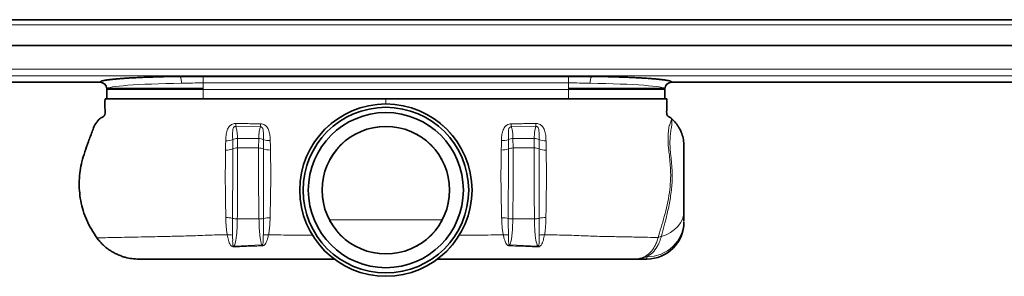
# Model space of a CAD drawing. Units: millimetres. Extents: x 430 to 1573, y 477 to 917.
# Drawn here: x 716 to 1001, y 842 to 917 of the extents above; entities that cross this region are included whole.
import ezdxf

# ---------------------------------------------------------------- set-up
doc = ezdxf.new("R2010")
doc.units = ezdxf.units.MM
doc.header["$LTSCALE"] = 5

msp = doc.modelspace()

# ---------------------------------------------------------------- linework, layer by layer
at = {"color": 7, "linetype": 'Continuous', "lineweight": 35}
for p, q in [((1211.83, 916.93), (431.83, 916.93)), ((1211.83, 909.43), (431.83, 909.43)), ((874.83, 900.5), (768.83, 900.5)), ((431.83, 898.83), (738.87, 898.83)), ((738.87, 898.84), (738.87, 898.84)), ((904.79, 898.84), (904.79, 898.84)), ((904.79, 898.83), (1211.83, 898.83)), ((740.83, 896.84), (740.83, 893.93)), ((741.03, 896.98), (768.83, 896.98)), ((902.63, 896.98), (874.83, 896.98)), ((902.83, 893.93), (902.83, 896.84)), ((740.83, 893.93), (768.83, 893.93)), ((768.83, 893.93), (874.83, 893.93)), ((874.83, 893.93), (895.99, 893.93)), ((896.62, 893.93), (902.83, 893.93)), ((893.52, 847.48), (897.58, 847.48))]:
    msp.add_line(p, q, dxfattribs=at)
at = {"color": 8, "linetype": 'Continuous', "lineweight": 18}
for p, q in [((431.83, 915.43), (1211.83, 915.43)), ((1211.83, 902.59), (431.83, 902.59)), ((1211.83, 900.6), (431.83, 900.6)), ((768.83, 900.5), (768.83, 898.61)), ((874.83, 900.5), (874.83, 898.61)), ((738.87, 898.84), (431.83, 898.84)), ((874.83, 898.61), (768.83, 898.61)), ((768.83, 898.61), (768.83, 893.93)), ((874.83, 898.61), (874.83, 893.93)), ((1211.83, 898.84), (904.79, 898.84)), ((740.89, 896.64), (768.83, 896.64)), ((768.83, 896.78), (768.83, 896.64)), ((874.83, 896.64), (768.83, 896.64)), ((768.83, 896.64), (768.83, 895.72)), ((874.83, 896.78), (874.83, 896.64)), ((902.77, 896.64), (874.83, 896.64)), ((874.83, 896.64), (874.83, 895.72)), ((821.83, 892.42), (821.83, 893.93)), ((778.28, 885.92), (785.41, 885.85)), ((865.38, 885.92), (858.25, 885.85)), ((777.39, 879.45), (777.38, 882.17)), ((778.79, 879.72), (778.77, 882.44)), ((784.94, 882.44), (778.77, 882.44)), ((784.94, 882.44), (784.91, 879.72)), ((858.72, 882.44), (858.76, 879.72)), ((858.72, 882.44), (864.89, 882.44)), ((864.88, 879.72), (864.89, 882.44)), ((866.28, 879.45), (866.28, 882.17)), ((784.91, 879.72), (778.79, 879.72)), ((858.76, 879.72), (864.88, 879.72)), ((785.01, 859.11), (778.72, 859.11)), ((838.22, 858.9), (805.45, 858.9)), ((858.65, 859.11), (864.94, 859.11)), ((785.83, 851.57), (777.8, 851.26)), ((857.83, 851.57), (865.86, 851.26)), ((897.58, 847.48), (897.58, 848.15))]:
    msp.add_line(p, q, dxfattribs=at)
at = {"color": 8, "linetype": 'Continuous', "lineweight": 18, "flags": 128}
msp.add_lwpolyline([(901.77, 854.03), (903.17, 854.56), (904.45, 855.24), (905.58, 856.04), (906.54, 856.96), (907.31, 857.98), (907.87, 859.07), (908.22, 860.2), (908.33, 861.36)], dxfattribs=at)
at = {"color": 7, "linetype": 'Continuous', "lineweight": 35}
for radius in [25, 24.03, 22.5, 18.5]:
    msp.add_circle((821.83, 867.48), radius, dxfattribs=at)
at = {"color": 8, "linetype": 'Continuous', "lineweight": 18}
for radius in [24.99, 18.59]:
    msp.add_circle((821.83, 867.48), radius, dxfattribs=at)
for centre, radius, start, end in [((759.55, 898.88), 2.99, 352.5246, 32.4766), ((884.11, 898.88), 2.99, 147.5234, 187.4754), ((738.83, 896.84), 2, 0.073, 88.8731), ((904.83, 896.84), 2, 91.1269, 179.927), ((735.46, 888.14), 42.88, 357.0297, 358.2432), ((692.03, 888.1), 93.41, 358.6206, 359.1636), ((951.63, 888.1), 93.41, 180.8364, 181.3794), ((908.2, 888.14), 42.88, 181.7568, 182.9703), ((775.43, 886.86), 5.08, 269.0955, 292.6173), ((778.72, 879.07), 3.37, 89.231, 113.4166), ((784.96, 879.01), 3.43, 67.4943, 90.4209), ((788.15, 887.1), 5.26, 249.1745, 271.5959), ((855.51, 887.1), 5.26, 268.4041, 290.8255), ((858.7, 879.01), 3.43, 89.5791, 112.5057), ((864.94, 879.07), 3.37, 66.5834, 90.769), ((868.23, 886.86), 5.08, 247.3827, 270.9045), ((775.42, 884.32), 5.25, 268.8689, 291.9533), ((778.74, 876.26), 3.47, 89.2239, 112.9487), ((784.94, 876.21), 3.51, 67.6038, 90.4561), ((788.16, 884.55), 5.43, 249.7124, 271.8368), ((855.51, 884.55), 5.43, 268.1632, 290.2876), ((858.73, 876.21), 3.51, 89.5439, 112.3962), ((864.92, 876.26), 3.47, 67.0513, 90.7761), ((868.24, 884.32), 5.25, 248.0467, 271.1311), ((775.49, 852.04), 7.49, 75.5369, 90.7939), ((778.68, 864.01), 4.89, 254.3462, 270.457), ((785.01, 864.17), 5.06, 270.0527, 284.7407), ((788.01, 851.39), 8.07, 88.3996, 102.2537), ((855.66, 851.39), 8.07, 77.7463, 91.6004), ((858.66, 864.17), 5.06, 255.2593, 269.9473), ((864.98, 864.01), 4.89, 269.543, 285.6538), ((868.18, 852.04), 7.49, 89.2061, 104.4631), ((897.76, 858.73), 10.57, 269.0386, 359.0052), ((776.35, 849.77), 4.74, 77.6136, 96.802), ((787.08, 849.66), 4.88, 81.8057, 99.6067), ((856.58, 849.66), 4.88, 80.3933, 98.1943), ((867.32, 849.77), 4.74, 83.198, 102.3864), ((769.85, 850.07), 16.05, 4.4395, 5.3442), ((873.81, 850.07), 16.05, 174.6558, 175.5605), ((902.1, 851.36), 2.69, 96.9595, 118.06), ((771.27, 849.89), 6.67, 9.6305, 11.8373), ((872.4, 849.89), 6.67, 168.1627, 170.3695)]:
    msp.add_arc(centre, radius, start, end, dxfattribs=at)
at = {"color": 7, "linetype": 'Continuous', "lineweight": 35}
for centre, radius, start, end in [((738.83, 896.83), 2, 0.1604, 88.7916), ((904.83, 896.83), 2, 91.1929, 179.8251), ((897.58, 858.23), 10.75, 270, 0)]:
    msp.add_arc(centre, radius, start, end, dxfattribs=at)
at = {"color": 8, "linetype": 'Continuous', "lineweight": 18}
for centre, start_param, end_param in [((768.83, 896.83), 1.79833, 3.134034), ((874.83, 896.83), 0.007559, 1.343263)]:
    msp.add_ellipse(centre, major_axis=(28, 0), ratio=0.06084, start_param=start_param, end_param=end_param, dxfattribs=at)
at = {"color": 7, "linetype": 'Continuous', "lineweight": 35}
for points, knots in [([(762.07, 900.48), (761.75, 900.48), (761.1, 900.47), (760.14, 900.45), (759.19, 900.44), (758.25, 900.42), (757.32, 900.4), (756.4, 900.37), (755.5, 900.35), (754.61, 900.32), (753.74, 900.29), (752.88, 900.27), (752.04, 900.23), (751.23, 900.2), (750.43, 900.17), (749.65, 900.13), (748.89, 900.09), (748.16, 900.06), (747.44, 900.02), (746.76, 899.98), (746.09, 899.93), (745.45, 899.89), (744.84, 899.84), (744.26, 899.8), (743.7, 899.75), (743.17, 899.7), (742.67, 899.65), (742.19, 899.6), (741.75, 899.55), (741.34, 899.5), (740.96, 899.45), (740.61, 899.4), (740.29, 899.34), (740, 899.29), (739.74, 899.23), (739.52, 899.18), (739.33, 899.12), (739.17, 899.07), (739.04, 899.01), (738.95, 898.95), (738.89, 898.9), (738.88, 898.86), (738.87, 898.84)], [0, 0, 0, 0, 0.02497, 0.049941, 0.074911, 0.099882, 0.124852, 0.149822, 0.174793, 0.199763, 0.224734, 0.249704, 0.274674, 0.299645, 0.324615, 0.349586, 0.374556, 0.399526, 0.424497, 0.449467, 0.474437, 0.499408, 0.524378, 0.549349, 0.574319, 0.599289, 0.62426, 0.64923, 0.674201, 0.699171, 0.724141, 0.749112, 0.774082, 0.799052, 0.824023, 0.848993, 0.873963, 0.898934, 0.923904, 0.948875, 0.974422, 1, 1, 1, 1]), ([(768.83, 900.5), (767.5, 900.5), (765.72, 900.5), (763.7, 900.49), (762.78, 900.49), (762.31, 900.48), (762.07, 900.48)], [0, 0, 0, 0, 0.591296, 0.78912, 0.894485, 1, 1, 1, 1]), ([(881.59, 900.48), (881.42, 900.48), (881.09, 900.49), (880.09, 900.49), (878.59, 900.49), (876.67, 900.5), (875.42, 900.5), (874.83, 900.5)], [0, 0, 0, 0, 0.074289, 0.149129, 0.444722, 0.740458, 1, 1, 1, 1]), ([(904.79, 898.84), (904.79, 898.86), (904.77, 898.89), (904.71, 898.95), (904.62, 899.01), (904.5, 899.06), (904.34, 899.12), (904.15, 899.18), (903.93, 899.23), (903.68, 899.29), (903.39, 899.34), (903.07, 899.39), (902.72, 899.45), (902.34, 899.5), (901.93, 899.55), (901.49, 899.6), (901.02, 899.65), (900.52, 899.7), (899.99, 899.75), (899.43, 899.8), (898.85, 899.84), (898.24, 899.89), (897.6, 899.93), (896.94, 899.97), (896.25, 900.01), (895.54, 900.05), (894.81, 900.09), (894.05, 900.13), (893.27, 900.17), (892.48, 900.2), (891.66, 900.23), (890.82, 900.26), (889.97, 900.29), (889.1, 900.32), (888.21, 900.35), (887.31, 900.37), (886.39, 900.39), (885.46, 900.42), (884.52, 900.43), (883.56, 900.45), (882.59, 900.47), (881.92, 900.48), (881.59, 900.48)], [0, 0, 0, 0, 0.02497, 0.049941, 0.074911, 0.099881, 0.124852, 0.149822, 0.174793, 0.199763, 0.224733, 0.249704, 0.274674, 0.299644, 0.324615, 0.349585, 0.374556, 0.399526, 0.424496, 0.449467, 0.474437, 0.499407, 0.524378, 0.549348, 0.574319, 0.599289, 0.624259, 0.64923, 0.6742, 0.699171, 0.724141, 0.749111, 0.774082, 0.799052, 0.824023, 0.848993, 0.873963, 0.898934, 0.923904, 0.948875, 0.974422, 1, 1, 1, 1]), ([(740.33, 893.93), (740.32, 892.83), (740.3, 891.45), (740.36, 889.85), (740.22, 888.94), (739.31, 888.58), (738.31, 887.78), (737.31, 886.51), (736.73, 884.79), (736.11, 883.2), (735.36, 881.12), (734.5, 878.65), (733.59, 875.83), (733.05, 873.02), (732.71, 869.23), (733.09, 864.35), (734.77, 858.63), (736.92, 855.28), (738, 853.6)], [0, 0, 0, 0, 0.075844, 0.094805, 0.112891, 0.133668, 0.156772, 0.202201, 0.242482, 0.281899, 0.320602, 0.395116, 0.463208, 0.525187, 0.592493, 0.725981, 0.862043, 1, 1, 1, 1]), ([(821.83, 893.93), (813.99, 893.93), (798.08, 893.93), (780.52, 893.93), (769.16, 893.93), (764.2, 893.93), (759.42, 893.93), (754.93, 893.93), (750.85, 893.93), (747.28, 893.93), (744.32, 893.93), (742.08, 893.93), (740.61, 893.93), (740.43, 893.93), (740.33, 893.93)], [0, 0, 0, 0, 0.240913, 0.488259, 0.539171, 0.58994, 0.640069, 0.689989, 0.740042, 0.790419, 0.84132, 0.892968, 0.945687, 1, 1, 1, 1]), ([(821.83, 893.93), (829.68, 893.93), (845.58, 893.93), (863.14, 893.93), (874.51, 893.93), (879.46, 893.93), (884.25, 893.93), (888.73, 893.93), (892.81, 893.93), (896.38, 893.93), (899.35, 893.93), (901.58, 893.93), (903.05, 893.93), (903.24, 893.93), (903.33, 893.93)], [0, 0, 0, 0, 0.240913, 0.488259, 0.539171, 0.58994, 0.640069, 0.689989, 0.740042, 0.790419, 0.84132, 0.892968, 0.945687, 1, 1, 1, 1]), ([(903.33, 893.93), (903.35, 892.83), (903.36, 891.45), (903.3, 889.85), (903.43, 889), (904.19, 888.65), (904.59, 888.36), (904.81, 888.2)], [0, 0, 0, 0, 0.511357, 0.639197, 0.76114, 0.874015, 1, 1, 1, 1]), ([(904.77, 888.03), (904.77, 888.03), (904.77, 888.15), (904.79, 888.17), (904.81, 888.2)], [0, 0, 0, 0, 0.018712, 1, 1, 1, 1]), ([(904.81, 888.2), (905, 888.01), (905.63, 887.41), (906.56, 886.25), (907.28, 884.95), (907.83, 883.58), (908.21, 882.14), (908.33, 880.91), (908.33, 880.26), (908.33, 880.24)], [0, 0, 0, 0, 0.090944, 0.290371, 0.495581, 0.585784, 0.785301, 0.990604, 1, 1, 1, 1]), ([(908.33, 880.24), (908.33, 880.21), (908.33, 880.13), (908.33, 879.82), (908.33, 878.84), (908.33, 877.25), (908.33, 875.33), (908.33, 873.06), (908.33, 871.33), (908.33, 869.49), (908.33, 867.56), (908.33, 865.48), (908.33, 863.3), (908.33, 862.01), (908.33, 861.36)], [0, 0, 0, 0, 0.068017, 0.170176, 0.220674, 0.271663, 0.433578, 0.512377, 0.590698, 0.654894, 0.718824, 0.799275, 0.899558, 1, 1, 1, 1]), ([(908.33, 861.36), (908.33, 861.15), (908.33, 860.71), (908.33, 859.95), (908.33, 859.19), (908.33, 858.76), (908.33, 858.54)], [0, 0, 0, 0, 0.150762, 0.303814, 0.648934, 1, 1, 1, 1]), ([(738, 853.6), (738.26, 853.27), (738.77, 852.61), (739.64, 851.7), (740.59, 850.85), (741.61, 850.09), (742.69, 849.42), (743.81, 848.85), (744.99, 848.36), (746.43, 847.91), (748.15, 847.56), (749.47, 847.51), (750.14, 847.48)], [0, 0, 0, 0, 0.088303, 0.177222, 0.268079, 0.359605, 0.447908, 0.536822, 0.627658, 0.719155, 0.858375, 1, 1, 1, 1]), ([(750.14, 847.48), (750.31, 847.48), (750.7, 847.48), (752.08, 847.48), (754.16, 847.48), (756.74, 847.48), (759.61, 847.48), (762.77, 847.48), (766.11, 847.48), (769.66, 847.48), (779.14, 847.48), (791.62, 847.48), (802.9, 847.48), (807.09, 847.48)], [0, 0, 0, 0, 0.046437, 0.111229, 0.176037, 0.234446, 0.292849, 0.347269, 0.401653, 0.454332, 0.507095, 0.816747, 1, 1, 1, 1]), ([(893.52, 847.48), (893.45, 847.48), (893.31, 847.48), (892.92, 847.48), (892.35, 847.48), (891.53, 847.48), (890.53, 847.48), (889.4, 847.48), (888.18, 847.48), (886.89, 847.48), (885.47, 847.48), (883.99, 847.48), (882.46, 847.48), (880.88, 847.48), (879.23, 847.48), (877.52, 847.48), (875.79, 847.48), (874.04, 847.48), (872.23, 847.48), (867.47, 847.48), (859.78, 847.48), (849.16, 847.48), (841.48, 847.48), (837.34, 847.48), (836.75, 847.48)], [0, 0, 0, 0, 0.023229, 0.046557, 0.078449, 0.110578, 0.143442, 0.176552, 0.205419, 0.234446, 0.263981, 0.293692, 0.320571, 0.347595, 0.375109, 0.402807, 0.428763, 0.454906, 0.481664, 0.508622, 0.663676, 0.81879, 0.974028, 1, 1, 1, 1])]:
    msp.add_open_spline(points, degree=3, knots=knots, dxfattribs=at)
at = {"color": 8, "linetype": 'Continuous', "lineweight": 18}
for points, knots in [([(768.83, 898.61), (767.78, 898.6), (765.65, 898.57), (763.56, 898.52), (762.52, 898.49)], [0, 0, 0, 0, 0.496712, 1, 1, 1, 1]), ([(881.15, 898.49), (880.11, 898.52), (878.03, 898.57), (875.9, 898.6), (874.83, 898.61)], [0, 0, 0, 0, 0.496771, 1, 1, 1, 1]), ([(778, 886.81), (778, 886.81), (777.87, 886.8), (777.52, 886.74), (776.93, 886.48), (776.25, 885.86), (775.7, 884.79), (775.39, 883.37), (775.36, 882.31), (775.35, 881.78)], [0, 0, 0, 0, 0.000009, 0.054655, 0.154596, 0.281512, 0.475779, 0.737221, 1, 1, 1, 1]), ([(777.38, 882.17), (777.36, 883.05), (777.32, 884.19), (777.48, 885.33), (777.68, 885.71), (777.87, 885.85), (778.01, 885.91), (778.15, 885.93), (778.24, 885.92), (778.28, 885.92)], [0, 0, 0, 0, 0.611316, 0.793407, 0.885417, 0.91942, 0.94345, 0.97499, 1, 1, 1, 1]), ([(778.32, 886.82), (778.27, 886.82), (778.16, 886.82), (778.05, 886.82), (778, 886.81), (778, 886.81)], [0, 0, 0, 0, 0.499357, 0.999813, 1, 1, 1, 1]), ([(778.77, 882.44), (778.76, 882.88), (778.73, 883.75), (778.6, 884.72), (778.44, 885.43), (778.34, 885.75), (778.28, 885.92)], [0, 0, 0, 0, 0.316635, 0.64217, 0.820358, 1, 1, 1, 1]), ([(785.43, 886.73), (784.84, 886.74), (783.65, 886.75), (781.87, 886.77), (780.1, 886.8), (778.91, 886.81), (778.32, 886.82)], [0, 0, 0, 0, 0.249991, 0.499987, 0.749993, 1, 1, 1, 1]), ([(785.41, 885.85), (785.36, 885.7), (785.27, 885.39), (785.12, 884.72), (784.98, 883.77), (784.95, 882.89), (784.94, 882.44)], [0, 0, 0, 0, 0.168845, 0.338848, 0.664868, 1, 1, 1, 1]), ([(785.41, 885.85), (785.47, 885.85), (785.56, 885.85), (785.71, 885.81), (785.82, 885.75), (785.99, 885.59), (786.18, 885.2), (786.3, 884.21), (786.28, 883.15), (786.28, 882.32), (786.28, 882.18)], [0, 0, 0, 0, 0.03573, 0.055902, 0.093577, 0.115471, 0.2167, 0.423883, 0.90683, 1, 1, 1, 1]), ([(788.3, 881.84), (788.28, 882.33), (788.25, 883.29), (787.96, 884.64), (787.45, 885.71), (786.77, 886.35), (786.1, 886.67), (785.65, 886.71), (785.43, 886.73)], [0, 0, 0, 0, 0.236791, 0.472725, 0.677979, 0.806881, 0.902981, 1, 1, 1, 1]), ([(855.37, 881.84), (855.38, 882.33), (855.42, 883.29), (855.7, 884.64), (856.21, 885.71), (856.89, 886.35), (857.56, 886.67), (858.01, 886.71), (858.23, 886.73)], [0, 0, 0, 0, 0.236791, 0.472725, 0.677979, 0.806881, 0.902981, 1, 1, 1, 1]), ([(858.25, 885.85), (858.19, 885.85), (858.1, 885.85), (857.95, 885.81), (857.84, 885.75), (857.67, 885.59), (857.48, 885.2), (857.36, 884.21), (857.38, 883.15), (857.38, 882.32), (857.38, 882.18)], [0, 0, 0, 0, 0.03573, 0.055902, 0.093577, 0.115471, 0.2167, 0.423883, 0.90683, 1, 1, 1, 1]), ([(858.23, 886.73), (858.83, 886.74), (860.01, 886.75), (861.79, 886.77), (863.57, 886.8), (864.75, 886.81), (865.34, 886.82)], [0, 0, 0, 0, 0.249991, 0.499987, 0.749993, 1, 1, 1, 1]), ([(858.25, 885.85), (858.3, 885.7), (858.4, 885.39), (858.55, 884.72), (858.68, 883.77), (858.71, 882.89), (858.72, 882.44)], [0, 0, 0, 0, 0.168845, 0.338848, 0.664868, 1, 1, 1, 1]), ([(864.89, 882.44), (864.91, 882.88), (864.93, 883.75), (865.06, 884.72), (865.22, 885.43), (865.33, 885.75), (865.38, 885.92)], [0, 0, 0, 0, 0.316635, 0.64217, 0.820358, 1, 1, 1, 1]), ([(865.34, 886.82), (865.4, 886.82), (865.5, 886.82), (865.61, 886.82), (865.66, 886.81), (865.66, 886.81)], [0, 0, 0, 0, 0.499357, 0.999813, 1, 1, 1, 1]), ([(866.28, 882.17), (866.31, 883.05), (866.34, 884.19), (866.18, 885.33), (865.98, 885.71), (865.79, 885.85), (865.66, 885.91), (865.52, 885.93), (865.42, 885.92), (865.38, 885.92)], [0, 0, 0, 0, 0.611316, 0.793407, 0.885417, 0.91942, 0.94345, 0.97499, 1, 1, 1, 1]), ([(865.66, 886.81), (865.66, 886.81), (865.79, 886.8), (866.14, 886.74), (866.73, 886.48), (867.41, 885.86), (867.96, 884.79), (868.27, 883.37), (868.3, 882.31), (868.31, 881.78)], [0, 0, 0, 0, 0.000009, 0.054655, 0.154596, 0.281512, 0.475779, 0.737221, 1, 1, 1, 1]), ([(901.77, 854.03), (901.85, 854.31), (902.05, 855.07), (902.41, 856.4), (902.83, 858.04), (903.27, 859.8), (903.71, 861.69), (904.13, 863.7), (904.49, 865.81), (904.77, 868), (904.92, 870.17), (904.93, 872.31), (904.83, 874.2), (904.69, 875.87), (904.54, 877.33), (904.38, 878.75), (904.3, 880.03), (904.27, 881.19), (904.28, 882.23), (904.34, 883.21), (904.44, 884.11), (904.55, 884.92), (904.71, 885.65), (904.82, 886.29), (904.87, 886.97), (904.84, 887.62), (904.79, 887.89), (904.77, 888.03)], [0, 0, 0, 0, 0.026263, 0.070024, 0.114129, 0.159337, 0.204939, 0.253075, 0.301791, 0.350576, 0.400167, 0.447625, 0.495838, 0.532339, 0.569101, 0.606578, 0.644299, 0.675883, 0.707611, 0.739782, 0.772102, 0.802217, 0.832457, 0.863133, 0.894034, 0.946611, 1, 1, 1, 1]), ([(904.03, 878.09), (904.03, 878.09), (903.99, 878.38), (903.82, 879.72), (903.67, 882), (903.78, 884.37), (903.97, 885.64), (904.06, 886.12), (904.06, 886.12)], [0, 0, 0, 0, 0.000005, 0.090666, 0.423312, 0.766212, 0.999995, 1, 1, 1, 1]), ([(904.06, 886.12), (904.06, 886.12), (904.28, 886.6), (904.59, 887.39), (904.72, 887.86), (904.76, 888.01), (904.77, 888.03)], [0, 0, 0, 0, 0.000008, 0.448675, 0.910541, 1, 1, 1, 1]), ([(775.35, 881.78), (775.34, 881.33), (775.34, 880.65), (775.33, 879.75), (775.32, 879.3), (775.32, 879.07)], [0, 0, 0, 0, 0.499971, 0.749983, 1, 1, 1, 1]), ([(786.28, 882.18), (786.28, 881.39), (786.28, 880.49), (786.28, 879.57), (786.28, 879.46)], [0, 0, 0, 0, 0.87412, 1, 1, 1, 1]), ([(788.33, 879.12), (788.33, 879.24), (788.33, 879.55), (788.32, 880.06), (788.31, 880.65), (788.3, 881.25), (788.3, 881.64), (788.3, 881.84)], [0, 0, 0, 0, 0.122931, 0.342187, 0.561447, 0.78072, 1, 1, 1, 1]), ([(855.33, 879.12), (855.33, 879.24), (855.34, 879.55), (855.34, 880.06), (855.35, 880.65), (855.36, 881.25), (855.36, 881.64), (855.37, 881.84)], [0, 0, 0, 0, 0.122931, 0.342187, 0.561447, 0.78072, 1, 1, 1, 1]), ([(857.38, 882.18), (857.39, 881.39), (857.39, 880.49), (857.39, 879.57), (857.39, 879.46)], [0, 0, 0, 0, 0.87412, 1, 1, 1, 1]), ([(868.31, 881.78), (868.32, 881.33), (868.33, 880.65), (868.34, 879.75), (868.34, 879.3), (868.34, 879.07)], [0, 0, 0, 0, 0.499971, 0.749983, 1, 1, 1, 1]), ([(775.32, 879.07), (775.3, 878.02), (775.25, 875.24), (775.22, 870.82), (775.28, 866.03), (775.34, 862.39), (775.37, 860.26), (775.38, 859.53)], [0, 0, 0, 0, 0.172016, 0.455977, 0.667992, 0.886316, 1, 1, 1, 1]), ([(777.36, 859.29), (777.36, 860.05), (777.36, 862.2), (777.37, 865.96), (777.38, 870.9), (777.38, 875.51), (777.39, 878.37), (777.39, 879.45)], [0, 0, 0, 0, 0.113916, 0.325801, 0.544304, 0.827433, 1, 1, 1, 1]), ([(778.72, 859.11), (778.73, 860.5), (778.75, 863.3), (778.79, 867.67), (778.82, 872.07), (778.81, 875.51), (778.79, 878.05), (778.79, 879.16), (778.79, 879.72)], [0, 0, 0, 0, 0.202947, 0.411777, 0.614726, 0.823567, 0.911554, 1, 1, 1, 1]), ([(784.91, 879.72), (784.89, 878.42), (784.86, 875.78), (784.84, 871.51), (784.89, 867.12), (784.95, 863.58), (784.99, 860.91), (785, 859.71), (785.01, 859.11)], [0, 0, 0, 0, 0.20273, 0.411328, 0.614061, 0.822667, 0.9111, 1, 1, 1, 1]), ([(786.28, 879.46), (786.28, 878.1), (786.28, 875.34), (786.28, 871.43), (786.29, 868.02), (786.29, 865.13), (786.29, 862.19), (786.29, 860.25), (786.29, 859.28)], [0, 0, 0, 0, 0.214937, 0.436487, 0.572019, 0.709106, 0.853502, 1, 1, 1, 1]), ([(788.23, 859.46), (788.25, 860.39), (788.29, 862.27), (788.35, 865.13), (788.4, 867.95), (788.44, 871.23), (788.41, 875.04), (788.36, 877.75), (788.33, 879.12)], [0, 0, 0, 0, 0.143682, 0.289613, 0.425471, 0.562781, 0.778724, 1, 1, 1, 1]), ([(855.43, 859.46), (855.41, 860.39), (855.37, 862.27), (855.31, 865.13), (855.26, 867.95), (855.22, 871.23), (855.25, 875.04), (855.3, 877.75), (855.33, 879.12)], [0, 0, 0, 0, 0.143682, 0.289613, 0.425471, 0.562781, 0.778724, 1, 1, 1, 1]), ([(857.39, 879.46), (857.39, 878.1), (857.38, 875.34), (857.38, 871.43), (857.37, 868.02), (857.37, 865.13), (857.37, 862.19), (857.37, 860.25), (857.37, 859.28)], [0, 0, 0, 0, 0.214937, 0.436487, 0.572019, 0.709106, 0.853502, 1, 1, 1, 1]), ([(858.76, 879.72), (858.77, 878.42), (858.8, 875.78), (858.82, 871.51), (858.77, 867.12), (858.72, 863.58), (858.68, 860.91), (858.66, 859.71), (858.65, 859.11)], [0, 0, 0, 0, 0.20273, 0.411328, 0.614061, 0.822667, 0.9111, 1, 1, 1, 1]), ([(864.94, 859.11), (864.93, 860.5), (864.91, 863.3), (864.87, 867.67), (864.85, 872.07), (864.86, 875.51), (864.87, 878.05), (864.87, 879.16), (864.88, 879.72)], [0, 0, 0, 0, 0.202947, 0.411777, 0.614726, 0.823567, 0.911554, 1, 1, 1, 1]), ([(866.3, 859.29), (866.3, 860.05), (866.3, 862.22), (866.3, 865.98), (866.28, 870.93), (866.28, 875.51), (866.28, 878.37), (866.28, 879.45)], [0, 0, 0, 0, 0.113919, 0.329087, 0.544294, 0.827429, 1, 1, 1, 1]), ([(868.34, 879.07), (868.36, 878.02), (868.41, 875.24), (868.44, 870.82), (868.38, 866.03), (868.32, 862.39), (868.29, 860.26), (868.28, 859.53)], [0, 0, 0, 0, 0.172016, 0.455977, 0.667992, 0.886316, 1, 1, 1, 1]), ([(900.83, 853.73), (901.12, 854.66), (901.69, 856.56), (902.62, 859.77), (903.48, 863.22), (904.13, 866.68), (904.5, 870.16), (904.49, 873.2), (904.29, 875.86), (904.12, 877.36), (904.03, 878.09), (904.03, 878.09)], [0, 0, 0, 0, 0.139409, 0.282755, 0.417466, 0.556508, 0.6798, 0.808126, 0.903292, 0.999998, 1, 1, 1, 1]), ([(775.38, 859.53), (775.39, 859.09), (775.41, 858.22), (775.48, 856.93), (775.59, 855.67), (775.72, 854.87), (775.78, 854.47)], [0, 0, 0, 0, 0.247159, 0.495347, 0.746978, 1, 1, 1, 1]), ([(777.36, 854.39), (777.36, 854.94), (777.35, 856.04), (777.36, 857.47), (777.36, 858.57), (777.36, 859.05), (777.36, 859.29)], [0, 0, 0, 0, 0.359858, 0.724606, 0.862168, 1, 1, 1, 1]), ([(777.8, 851.26), (777.84, 851.36), (778.1, 852.01), (778.36, 853.17), (778.56, 855), (778.69, 856.84), (778.71, 858.35), (778.72, 859.11)], [0, 0, 0, 0, 0.054209, 0.361198, 0.526754, 0.760114, 1, 1, 1, 1]), ([(785.01, 859.11), (785.03, 858.36), (785.06, 856.85), (785.17, 855.24), (785.28, 854.17), (785.38, 853.37), (785.54, 852.46), (785.74, 851.87), (785.83, 851.57)], [0, 0, 0, 0, 0.247882, 0.502696, 0.590688, 0.67898, 0.838469, 1, 1, 1, 1]), ([(786.29, 859.28), (786.29, 858.65), (786.29, 857.39), (786.29, 856), (786.28, 855.04), (786.27, 854.66), (786.27, 854.46)], [0, 0, 0, 0, 0.367416, 0.740073, 0.869922, 1, 1, 1, 1]), ([(787.78, 854.48), (787.85, 854.87), (787.99, 855.64), (788.11, 856.86), (788.2, 858.13), (788.22, 859.02), (788.23, 859.46)], [0, 0, 0, 0, 0.246263, 0.494196, 0.746463, 1, 1, 1, 1]), ([(855.89, 854.48), (855.82, 854.87), (855.67, 855.64), (855.55, 856.86), (855.47, 858.13), (855.44, 859.02), (855.43, 859.46)], [0, 0, 0, 0, 0.246263, 0.494196, 0.746463, 1, 1, 1, 1]), ([(857.37, 859.28), (857.37, 858.65), (857.37, 857.39), (857.37, 856), (857.38, 855.04), (857.39, 854.66), (857.39, 854.46)], [0, 0, 0, 0, 0.367416, 0.740073, 0.869922, 1, 1, 1, 1]), ([(858.65, 859.11), (858.64, 858.36), (858.61, 856.85), (858.5, 855.24), (858.38, 854.17), (858.28, 853.37), (858.12, 852.46), (857.93, 851.87), (857.83, 851.57)], [0, 0, 0, 0, 0.247882, 0.502696, 0.590688, 0.67898, 0.838469, 1, 1, 1, 1]), ([(865.86, 851.26), (865.83, 851.36), (865.57, 852.01), (865.3, 853.17), (865.1, 855.01), (864.98, 856.85), (864.96, 858.36), (864.94, 859.11)], [0, 0, 0, 0, 0.05421, 0.361206, 0.526765, 0.763379, 1, 1, 1, 1]), ([(866.3, 854.39), (866.3, 854.94), (866.31, 856.04), (866.31, 857.47), (866.3, 858.57), (866.3, 859.05), (866.3, 859.29)], [0, 0, 0, 0, 0.359858, 0.724606, 0.862168, 1, 1, 1, 1]), ([(868.28, 859.53), (868.27, 859.09), (868.25, 858.22), (868.18, 856.93), (868.07, 855.67), (867.94, 854.87), (867.88, 854.47)], [0, 0, 0, 0, 0.247159, 0.495347, 0.746978, 1, 1, 1, 1]), ([(775.78, 854.47), (774.8, 854.48), (772.88, 854.5), (770.03, 854.41), (766.3, 854.25), (761.76, 854.13), (756.63, 854.01), (751.93, 853.92), (747.7, 853.83), (743.98, 853.75), (740.92, 853.7), (738.82, 853.65), (738.15, 853.61), (738, 853.6), (738, 853.6)], [0, 0, 0, 0, 0.052368, 0.101507, 0.151087, 0.252793, 0.35168, 0.45298, 0.555423, 0.660225, 0.773947, 0.891024, 0.999999, 1, 1, 1, 1]), ([(775.78, 854.47), (775.89, 853.97), (776.13, 852.9), (776.48, 851.81), (777.03, 851.23), (777.34, 851.07), (777.6, 851.01), (777.76, 851.01), (777.85, 851.01)], [0, 0, 0, 0, 0.345561, 0.737795, 0.848288, 0.909143, 0.954019, 1, 1, 1, 1]), ([(777.8, 851.26), (777.78, 851.26), (777.75, 851.25), (777.69, 851.25), (777.65, 851.27), (777.57, 851.31), (777.48, 851.44), (777.35, 851.96), (777.38, 852.65), (777.37, 853.58), (777.37, 854.06), (777.36, 854.39)], [0, 0, 0, 0, 0.011773, 0.022711, 0.034109, 0.044872, 0.084398, 0.180173, 0.600476, 0.730108, 1, 1, 1, 1]), ([(786.27, 854.46), (786.26, 854.08), (786.24, 853.45), (786.22, 852.71), (786.19, 852.2), (786.14, 851.88), (786.06, 851.7), (786, 851.62), (785.95, 851.59), (785.89, 851.57), (785.86, 851.57), (785.84, 851.57), (785.83, 851.57)], [0, 0, 0, 0, 0.346596, 0.5798, 0.733895, 0.881022, 0.933189, 0.952459, 0.975392, 0.986724, 0.998098, 1, 1, 1, 1]), ([(785.86, 851.31), (785.94, 851.32), (786.14, 851.34), (786.4, 851.45), (786.71, 851.69), (786.98, 852.06), (787.26, 852.63), (787.52, 853.42), (787.68, 854.09), (787.78, 854.48)], [0, 0, 0, 0, 0.051907, 0.122236, 0.188461, 0.342581, 0.488336, 0.697696, 1, 1, 1, 1]), ([(800.55, 854.44), (798.65, 854.44), (794.39, 854.46), (790.13, 854.47), (787.78, 854.48)], [0, 0, 0, 0, 0.446309, 1, 1, 1, 1]), ([(842.97, 854.43), (844.92, 854.44), (849.22, 854.46), (853.53, 854.47), (855.89, 854.48)], [0, 0, 0, 0, 0.452347, 1, 1, 1, 1]), ([(857.81, 851.31), (857.72, 851.32), (857.53, 851.34), (857.27, 851.45), (856.95, 851.69), (856.68, 852.06), (856.41, 852.63), (856.14, 853.42), (855.98, 854.09), (855.89, 854.48)], [0, 0, 0, 0, 0.051907, 0.122236, 0.188461, 0.342581, 0.488336, 0.697696, 1, 1, 1, 1]), ([(857.39, 854.46), (857.4, 854.08), (857.42, 853.45), (857.44, 852.71), (857.47, 852.2), (857.52, 851.88), (857.61, 851.7), (857.67, 851.62), (857.71, 851.59), (857.77, 851.57), (857.81, 851.57), (857.83, 851.57), (857.83, 851.57)], [0, 0, 0, 0, 0.346596, 0.5798, 0.733895, 0.881022, 0.933189, 0.952459, 0.975392, 0.986724, 0.998098, 1, 1, 1, 1]), ([(867.88, 854.47), (867.77, 853.97), (867.53, 852.9), (867.18, 851.81), (866.63, 851.23), (866.32, 851.07), (866.06, 851.01), (865.9, 851.01), (865.82, 851.01)], [0, 0, 0, 0, 0.345561, 0.737795, 0.848288, 0.909143, 0.954019, 1, 1, 1, 1]), ([(865.86, 851.26), (865.88, 851.26), (865.91, 851.25), (865.97, 851.25), (866.02, 851.27), (866.09, 851.31), (866.18, 851.44), (866.31, 851.96), (866.29, 852.65), (866.29, 853.58), (866.3, 854.06), (866.3, 854.39)], [0, 0, 0, 0, 0.011773, 0.022711, 0.034109, 0.044872, 0.084398, 0.180173, 0.600476, 0.730108, 1, 1, 1, 1]), ([(867.88, 854.47), (868.87, 854.48), (871.75, 854.49), (876.51, 854.37), (881.94, 854.1), (887.05, 854.02), (891.77, 853.92), (895.97, 853.83), (898.93, 853.77), (900.38, 853.74), (900.83, 853.73)], [0, 0, 0, 0, 0.074104, 0.215745, 0.357618, 0.49923, 0.640887, 0.787509, 0.934145, 1, 1, 1, 1]), ([(893.52, 847.48), (893.53, 847.48), (893.99, 847.48), (894.89, 847.54), (895.99, 847.8), (896.87, 848.16), (897.56, 848.56), (898.22, 849.06), (898.85, 849.69), (899.44, 850.46), (899.98, 851.39), (900.46, 852.47), (900.71, 853.31), (900.83, 853.73)], [0, 0, 0, 0, 0.001603, 0.136701, 0.27281, 0.357641, 0.442809, 0.529124, 0.615882, 0.709875, 0.804585, 0.9018, 1, 1, 1, 1]), ([(897.58, 848.15), (898.13, 848.5), (899.25, 849.21), (900.4, 850.71), (901.1, 852.1), (901.49, 853.09), (901.68, 853.71), (901.77, 854.03)], [0, 0, 0, 0, 0.310722, 0.630092, 0.785662, 0.892542, 1, 1, 1, 1]), ([(777.85, 851.01), (778.51, 851.04), (779.85, 851.1), (781.85, 851.19), (783.85, 851.26), (785.19, 851.3), (785.86, 851.31)], [0, 0, 0, 0, 0.249907, 0.499845, 0.749897, 1, 1, 1, 1]), ([(865.82, 851.01), (865.15, 851.04), (863.82, 851.1), (861.82, 851.19), (859.81, 851.26), (858.48, 851.3), (857.81, 851.31)], [0, 0, 0, 0, 0.249907, 0.499845, 0.749897, 1, 1, 1, 1]), ([(897.58, 848.15), (897.32, 848.06), (896.57, 847.8), (895.23, 847.55), (894.11, 847.48), (893.53, 847.48), (893.52, 847.48)], [0, 0, 0, 0, 0.210162, 0.601174, 0.995688, 1, 1, 1, 1])]:
    msp.add_open_spline(points, degree=3, knots=knots, dxfattribs=at)

doc.saveas('drawing.dxf')
